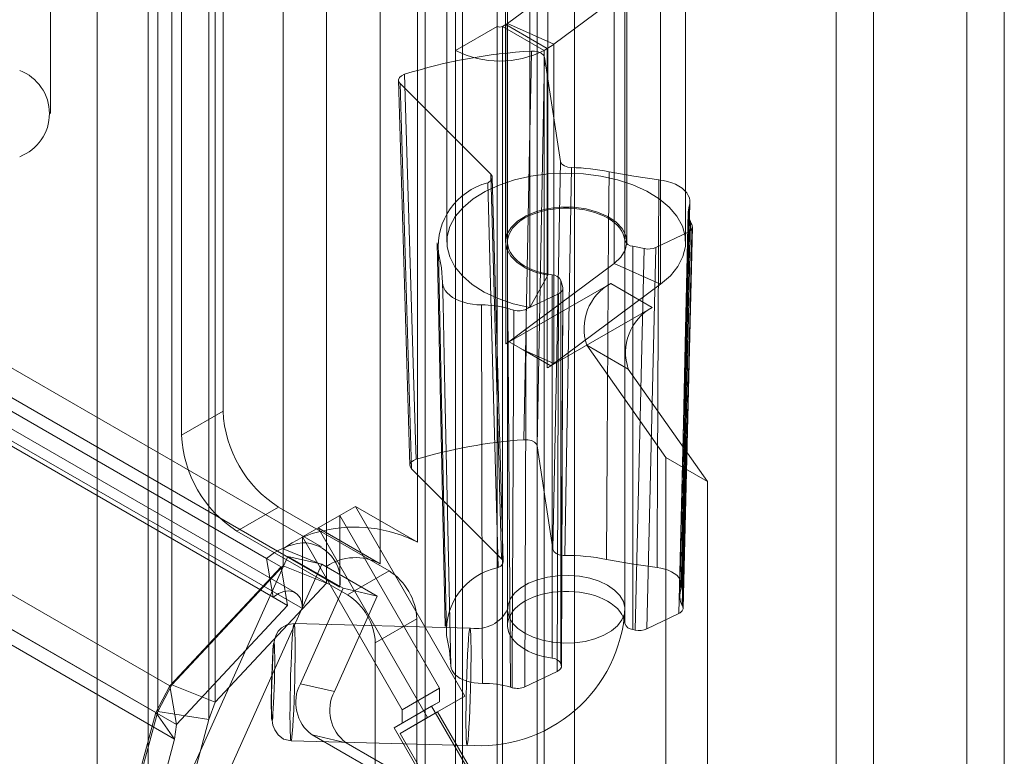
# Model space of a CAD drawing. Units: millimetres. Extents: x 0 to 420, y 0 to 297.
# Drawn here: x 337 to 345, y 100 to 106 of the extents above; entities that cross this region are included whole.
import ezdxf

# ---------------------------------------------------------------- set-up
doc = ezdxf.new("R2010")
doc.units = ezdxf.units.MM

msp = doc.modelspace()

# ---------------------------------------------------------------- linework, layer by layer
at = {"color": 7, "linetype": 'Continuous', "lineweight": 15}
for p, q in [((345.3284, 92.669), (345.3284, 213.1819)), ((345.0102, 212.9982), (345.0102, 92.4853)), ((340.7133, 91.3152), (340.7133, 210.6934)), ((341.3497, 210.6933), (341.3497, 91.3153)), ((340.3951, 91.1315), (340.3951, 210.5097)), ((341.6679, 91.1316), (341.6679, 210.5096)), ((340.3299, 101.9371), (340.3299, 209.6848)), ((339.1852, 101.8793), (339.1852, 209.627)), ((340.0117, 101.7534), (340.0117, 209.5011)), ((339.5539, 209.478), (339.5539, 101.7303)), ((338.2382, 100.7222), (338.2382, 209.2225)), ((338.1183, 100.4946), (338.1183, 209.1533)), ((338.553, 209.0861), (338.553, 100.4273)), ((338.6068, 100.5732), (338.6068, 209.0735)), ((337.6027, 208.8558), (337.6027, 98.5705)), ((338.0374, 208.7886), (338.0374, 98.5033)), ((337.2057, 105.5901), (337.2057, 207.6577)), ((339.5125, 101.8982), (281.5607, 135.353)), ((281.0936, 135.2534), (339.0454, 101.7986)), ((339.2875, 101.5085), (281.3357, 134.9633)), ((281.716, 135.0096), (339.6678, 101.5548)), ((339.1007, 101.4686), (281.1489, 134.9235)), ((281.3978, 134.826), (339.3496, 101.3711)), ((279.6179, 134.5437), (338.2215, 100.7125)), ((279.3609, 134.3953), (338.1017, 100.4849)), ((279.6732, 134.2137), (338.2768, 100.3826)), ((338.2608, 100.2586), (279.52, 134.1689)), ((341.0972, 118.5127), (341.0972, 101.3654)), ((342.0972, 101.3654), (342.0972, 118.5127)), ((341.008, 106.3328), (341.008, 114.4982)), ((340.6544, 106.1287), (340.6544, 114.2941)), ((343.8953, 107.2921), (343.8953, 92.7848)), ((340.5806, 107.2173), (340.5806, 104.4955)), ((341.0806, 107.2173), (341.0806, 104.4955)), ((342.1139, 104.4955), (342.1139, 107.2173)), ((342.6139, 104.4955), (342.6139, 107.2173)), ((344.2135, 107.1084), (344.2135, 92.6012)), ((341.0964, 106.3578), (342.0055, 107.0345)), ((342.0055, 107.0345), (342.0055, 104.3127)), ((341.4393, 106.9333), (341.4393, 104.2115)), ((338.6745, 103.0528), (338.6745, 106.8634)), ((341.4915, 106.1809), (342.4006, 106.8576)), ((342.4006, 106.8576), (342.4006, 104.1358)), ((338.321, 102.8487), (338.321, 106.6593)), ((341.2865, 106.6584), (341.2865, 103.9366)), ((341.0551, 106.3328), (341.0826, 106.3487)), ((341.0826, 103.6269), (341.0826, 106.3487)), ((341.0826, 106.3487), (341.4361, 106.1446)), ((341.0964, 106.3578), (341.4915, 106.1809)), ((341.0964, 106.3578), (341.0964, 103.636)), ((341.008, 106.3328), (340.6544, 106.1287)), ((341.008, 97.487), (341.008, 106.3328)), ((341.0551, 106.3328), (341.0551, 97.487)), ((341.0551, 106.3328), (341.4087, 106.1287)), ((341.4915, 103.4591), (341.4915, 106.1809)), ((340.6544, 97.2829), (340.6544, 106.1287)), ((341.4087, 106.1287), (341.4361, 106.1446)), ((341.4087, 106.1287), (341.4087, 97.2829)), ((341.4361, 103.4228), (341.4361, 106.1446)), ((341.3489, 102.7588), (341.4121, 106.0699)), ((341.4121, 106.0699), (341.5475, 105.1825)), ((340.1685, 105.8734), (340.2649, 102.5914)), ((340.9542, 105.0743), (340.1819, 105.8455)), ((340.1819, 105.8455), (340.2784, 102.5636)), ((342.581, 101.5701), (342.6508, 104.8357)), ((342.6354, 104.5804), (342.3593, 104.4489)), ((342.5932, 101.3728), (342.6717, 104.6241)), ((341.0972, 104.4955), (341.0972, 101.2293)), ((342.0965, 101.2445), (342.0965, 104.5106)), ((340.4973, 104.4876), (340.5671, 101.222)), ((342.2623, 104.439), (342.1631, 104.4592)), ((342.1631, 104.4592), (342.1631, 101.1931)), ((342.1855, 101.1885), (342.2623, 104.439)), ((342.3593, 104.4489), (342.2825, 101.1984)), ((342.0055, 104.3127), (341.0964, 103.636)), ((342.4006, 104.1358), (342.0055, 104.3127)), ((341.4393, 104.2115), (341.2865, 103.9366)), ((341.4767, 104.2153), (341.4767, 100.9492)), ((341.5515, 104.1679), (341.5671, 104.1078)), ((341.5515, 100.9017), (341.5515, 104.1679)), ((341.1123, 103.6436), (341.9765, 104.1425)), ((342.4006, 104.1358), (341.4915, 103.4591)), ((341.5671, 104.1078), (341.555, 100.8881)), ((341.5561, 100.8794), (341.5682, 104.0991)), ((342.33, 103.9384), (341.9765, 104.1425)), ((341.5319, 104.0547), (341.2558, 103.9231)), ((341.5198, 100.835), (341.5319, 104.0547)), ((341.4658, 103.4395), (342.33, 103.9384)), ((341.0975, 103.6355), (341.0826, 103.6269)), ((341.0964, 103.636), (341.0975, 103.6355)), ((341.1123, 103.644), (341.0975, 103.6355)), ((341.1123, 103.644), (341.1123, 103.6436)), ((341.1123, 103.644), (341.2292, 103.5765)), ((341.4658, 103.4395), (341.1123, 103.6436)), ((341.2292, 103.5765), (341.4649, 103.4405)), ((341.2292, 103.5765), (341.4915, 103.4591)), ((341.7723, 103.6164), (342.4457, 102.6583)), ((342.1259, 103.4123), (341.7723, 103.6164)), ((341.4658, 103.4399), (341.4361, 103.4228)), ((341.4649, 103.4405), (341.4658, 103.4399)), ((341.4658, 103.4399), (341.4658, 103.4395)), ((342.1259, 103.4123), (342.7993, 102.4542)), ((338.6745, 103.0528), (338.321, 102.8487)), ((341.3489, 102.7588), (341.4834, 101.8766)), ((342.4457, 102.6583), (342.4457, 98.8341)), ((342.7993, 102.4542), (342.4457, 102.6583)), ((341.0462, 101.7969), (340.2784, 102.5636)), ((342.7993, 102.4542), (342.7993, 98.63)), ((338.7924, 102.0322), (339.1459, 102.2363)), ((339.1459, 102.2363), (340.0887, 101.6921)), ((339.8012, 102.2424), (339.483, 102.0587)), ((340.7343, 100.6261), (339.8012, 102.2424)), ((339.8012, 102.2424), (340.3299, 101.9371)), ((339.3496, 101.9817), (339.6678, 102.1654)), ((339.6678, 101.5548), (339.6678, 102.1654)), ((339.6678, 102.1654), (340.5177, 100.6934)), ((338.7924, 102.0322), (339.7352, 101.488)), ((339.3496, 101.9324), (339.3496, 101.9817)), ((339.3496, 101.9817), (340.1995, 100.5098)), ((340.4161, 100.4424), (339.483, 102.0587)), ((339.483, 102.0587), (339.5257, 102.034)), ((339.5257, 102.034), (340.0117, 101.7534)), ((339.3496, 101.3711), (339.3496, 101.9324)), ((338.4062, 99.9901), (339.2265, 101.8164)), ((339.1852, 101.7371), (339.1852, 101.8793)), ((339.5539, 101.7303), (339.1852, 101.8793)), ((339.2265, 101.8164), (339.5161, 101.7494)), ((339.2265, 101.8164), (339.6979, 101.5443)), ((338.2215, 100.7125), (339.1686, 101.7275)), ((338.2382, 100.7222), (339.1852, 101.7371)), ((338.6958, 99.9231), (339.5161, 101.7494)), ((339.1686, 101.7275), (339.0454, 101.7986)), ((339.1007, 101.4686), (339.0454, 101.7986)), ((339.2238, 101.3975), (339.1686, 101.7275)), ((339.5539, 101.5881), (339.1852, 101.7371)), ((339.5161, 101.7494), (339.9875, 101.4773)), ((339.5539, 101.5881), (339.5539, 101.7303)), ((340.0887, 101.6921), (339.7352, 101.488)), ((338.6068, 100.5732), (339.5539, 101.5881)), ((339.6979, 101.5443), (339.3329, 100.7316)), ((339.9875, 101.4773), (339.6225, 100.6646)), ((339.6979, 101.5443), (339.9875, 101.4773)), ((338.2768, 100.3826), (339.2238, 101.3975)), ((339.2238, 101.3975), (339.1007, 101.4686)), ((342.5568, 101.3291), (342.2825, 101.1984)), ((340.7773, 101.2058), (339.2787, 101.2435)), ((339.9709, 101.0797), (340.3244, 101.2838)), ((340.3244, 101.2838), (340.3244, 99.3241)), ((342.1855, 101.1885), (342.1631, 101.1931)), ((339.9709, 101.0797), (339.9709, 99.12)), ((341.5515, 100.9017), (341.555, 100.8881)), ((341.5198, 100.835), (341.2455, 100.7043)), ((338.1183, 100.4946), (338.2382, 100.7222)), ((338.6068, 100.5732), (338.2382, 100.7222)), ((339.3329, 100.7316), (339.6225, 100.6646)), ((338.2215, 100.7125), (338.1017, 100.4849)), ((338.2215, 100.7125), (338.2768, 100.3826)), ((340.1995, 100.5098), (340.5177, 100.6934)), ((340.5177, 100.6934), (340.5177, 100.578)), ((338.553, 100.4273), (338.6068, 100.5732)), ((340.5177, 100.578), (340.1995, 100.3943)), ((340.7343, 100.6261), (340.4161, 100.4424)), ((340.5177, 100.578), (340.451, 100.5395)), ((340.7343, 100.6261), (340.501, 100.4914)), ((338.1017, 100.4849), (337.5861, 98.5609)), ((338.1183, 100.4946), (337.6027, 98.5705)), ((338.1017, 100.4849), (338.2608, 100.2586)), ((338.553, 100.4273), (338.1183, 100.4946)), ((340.451, 100.5395), (340.1328, 100.3558)), ((340.501, 100.4914), (340.1828, 100.3077)), ((340.1995, 100.3943), (340.1995, 100.5098)), ((340.451, 100.5395), (340.951, 99.6734)), ((340.501, 100.4914), (340.9343, 99.7408)), ((338.553, 100.4273), (338.0374, 98.5033)), ((340.1995, 100.3943), (340.1328, 100.3558)), ((340.4161, 100.4424), (340.1828, 100.3077)), ((338.2768, 100.3826), (338.2608, 100.2586)), ((340.1328, 100.3558), (340.6328, 99.4898)), ((340.1828, 100.3077), (340.6161, 99.5571)), ((338.2608, 100.2586), (337.7452, 98.3345)), ((339.2535, 100.2439), (340.7521, 100.2061)), ((339.4334, 100.2945), (339.9048, 100.0224)), ((339.723, 100.2275), (339.4334, 100.2945)), ((339.723, 100.2275), (340.1944, 99.9554))]:
    msp.add_line(p, q, dxfattribs=at)
at = {"color": 7, "linetype": 'Continuous', "lineweight": 15, "flags": 128}
for points in [[(341.3021, 106.1222), (341.2988, 105.9567), (341.2856, 105.2948), (341.2362, 102.811)], [(341.4121, 106.0699), (341.4036, 106.0886), (341.3848, 106.1047), (341.3579, 106.1162), (341.3258, 106.122), (341.3021, 106.1222)], [(340.2199, 105.9248), (340.1937, 105.9127), (340.1759, 105.8963), (340.1686, 105.8773), (340.1726, 105.8581), (340.1819, 105.8455)], [(340.3187, 102.6436), (340.3137, 102.8077), (340.2939, 103.4638), (340.2199, 105.9248)], [(341.5475, 105.1825), (341.5158, 103.5487), (341.4834, 101.8766)], [(341.6429, 105.1299), (341.6101, 105.134), (341.5814, 105.1441), (341.5601, 105.1591), (341.5487, 105.1773), (341.5475, 105.1825)], [(341.2865, 103.9366), (341.1464, 103.9694), (341.0162, 104.0138), (340.8989, 104.0689), (340.797, 104.1334), (340.7129, 104.2059), (340.6483, 104.2848), (340.6047, 104.3684), (340.583, 104.4548), (340.5838, 104.5421), (340.607, 104.6284), (340.6521, 104.7117), (340.7181, 104.7902), (340.8035, 104.8622), (340.9065, 104.9261), (341.0248, 104.9805), (341.1558, 105.0242), (341.2965, 105.0561), (341.4438, 105.0757), (341.5946, 105.0824), (341.7454, 105.0761), (341.8929, 105.057), (342.0339, 105.0255), (342.1653, 104.9822), (342.2841, 104.9282), (342.3876, 104.8646), (342.4737, 104.7928), (342.5404, 104.7145), (342.5863, 104.6313), (342.6102, 104.5451), (342.6118, 104.4578), (342.5909, 104.3714), (342.548, 104.2877), (342.4841, 104.2086), (342.4006, 104.1358)], [(341.5843, 101.824), (341.6138, 103.496), (341.6429, 105.1299)], [(341.9615, 105.0946), (341.9584, 104.623), (341.9458, 102.7365), (341.9394, 101.7902)], [(342.3855, 105.0265), (342.172, 105.0565), (341.9615, 105.0946)], [(340.9542, 105.0743), (340.9659, 105.0562), (340.9665, 105.0368), (340.9559, 105.0184), (340.9354, 105.003), (340.9284, 104.9996)], [(340.9284, 104.9996), (340.9716, 103.3789), (341.016, 101.7203)], [(341.0462, 101.7969), (340.9994, 103.4545), (340.9542, 105.0743)], [(341.0596, 101.7689), (341.0392, 102.4886), (340.9676, 105.0464)], [(342.3709, 101.7209), (342.3716, 101.8885), (342.3746, 102.559), (342.3855, 105.0265)], [(342.6449, 104.8022), (342.65, 104.825), (342.6504, 104.8479), (342.646, 104.8708), (342.6369, 104.8931), (342.6233, 104.9147), (342.6053, 104.9352), (342.5832, 104.9543), (342.5573, 104.9718), (342.528, 104.9873), (342.4956, 105.0008), (342.4608, 105.0119), (342.4239, 105.0205), (342.3855, 105.0265)], [(341.4393, 104.2115), (341.3398, 104.2368), (341.2518, 104.2737), (341.179, 104.3203), (341.1248, 104.3747), (341.0915, 104.4345), (341.0806, 104.497), (341.0926, 104.5594), (341.1269, 104.619), (341.1821, 104.6731), (341.2557, 104.7193), (341.3444, 104.7556), (341.4444, 104.7804), (341.5511, 104.7925), (341.6598, 104.7915), (341.7658, 104.7774), (341.8643, 104.7508), (341.951, 104.7129), (342.022, 104.6653), (342.0741, 104.6102), (342.1052, 104.55), (342.1137, 104.4874), (342.0993, 104.4252), (342.0627, 104.3661), (342.0055, 104.3127)], [(342.0965, 104.5106), (342.092, 104.537), (342.0833, 104.5631), (342.0705, 104.5886), (342.0536, 104.6133), (342.033, 104.637), (342.0086, 104.6595), (341.9807, 104.6807), (341.9496, 104.7002), (341.9155, 104.718), (341.8788, 104.734), (341.8396, 104.7479), (341.7984, 104.7597), (341.7555, 104.7693), (341.7113, 104.7765), (341.666, 104.7814), (341.6203, 104.7838), (341.5743, 104.7838), (341.5285, 104.7814), (341.4833, 104.7765), (341.439, 104.7693), (341.3961, 104.7597), (341.3549, 104.7479), (341.3157, 104.734), (341.279, 104.7181), (341.2449, 104.7003), (341.2138, 104.6807), (341.1859, 104.6596), (341.1615, 104.6371), (341.1408, 104.6134), (341.124, 104.5887), (341.1112, 104.5632), (341.1024, 104.5371), (341.0979, 104.5107), (341.0976, 104.4841), (341.1015, 104.4577), (341.1096, 104.4315), (341.1219, 104.406), (341.1381, 104.3811), (341.1583, 104.3573), (341.1821, 104.3346), (341.2095, 104.3132), (341.2401, 104.2934), (341.2738, 104.2753), (341.3102, 104.2591), (341.349, 104.2449), (341.3899, 104.2328), (341.4326, 104.2229), (341.4767, 104.2153)], [(342.6362, 104.7519), (342.6115, 103.6254), (342.5644, 101.484)], [(342.6449, 104.8022), (342.6335, 104.2679), (342.5878, 102.1309), (342.5833, 101.9169), (342.5752, 101.5403)], [(342.5849, 101.3983), (342.6004, 102.1198), (342.6552, 104.6692)], [(342.5568, 101.3291), (342.5936, 102.8413), (342.6354, 104.5804)], [(342.6692, 104.6379), (342.6653, 104.4755), (342.6495, 103.8259), (342.5895, 101.3891)], [(342.6354, 104.5804), (342.6573, 104.5951), (342.6696, 104.6131), (342.6709, 104.6325), (342.6692, 104.6379)], [(340.5783, 101.1417), (340.5692, 101.5681), (340.533, 103.2737), (340.509, 104.4026)], [(340.509, 104.4026), (340.534, 104.2766), (340.5445, 104.1494)], [(340.5445, 104.1494), (340.5475, 104.1265), (340.5551, 104.1039), (340.5674, 104.0821), (340.5841, 104.0612), (340.605, 104.0417), (340.6297, 104.0237), (340.6581, 104.0075), (340.6895, 103.9934), (340.7236, 103.9816), (340.76, 103.9722), (340.798, 103.9654), (340.8371, 103.9612), (340.8768, 103.9598)], [(340.5445, 104.1494), (340.5484, 103.965), (340.5642, 103.2275), (340.6143, 100.884)], [(340.8827, 100.734), (340.8821, 101.1516), (340.8791, 102.8223), (340.8768, 103.9598)], [(341.1009, 103.9287), (341.1061, 103.1505), (341.1224, 100.7015)], [(341.1372, 100.6972), (341.1379, 100.858), (341.1407, 101.5013), (341.1517, 103.9149)], [(341.2558, 103.9231), (341.2504, 102.3137), (341.2455, 100.7043)], [(341.2362, 102.811), (341.2697, 102.8102), (341.301, 102.8031), (341.3264, 102.7905), (341.3431, 102.7737), (341.3489, 102.7588)], [(340.2784, 102.5636), (340.2667, 102.5817), (340.2661, 102.6011), (340.2766, 102.6195), (340.2971, 102.6349), (340.3187, 102.6436)], [(341.4834, 101.8766), (341.4919, 101.8579), (341.5107, 101.8418), (341.5377, 101.8302), (341.5697, 101.8245), (341.5843, 101.824)], [(341.016, 101.7203), (341.0401, 101.7338), (341.0552, 101.7511), (341.0595, 101.7703), (341.0525, 101.7893), (341.0462, 101.7969)], [(341.9394, 101.7902), (342.1527, 101.7515), (342.3709, 101.7209)], [(341.5754, 101.077), (341.6676, 101.0796), (341.7573, 101.0919), (341.8416, 101.1136), (341.9176, 101.1438), (341.9827, 101.1816), (342.0347, 101.2256), (342.0717, 101.2744), (342.0926, 101.3262), (342.0966, 101.3795), (342.0836, 101.4322), (342.0541, 101.4827), (342.009, 101.5291), (341.9499, 101.57), (341.8787, 101.6039), (341.798, 101.6297), (341.7104, 101.6465), (341.619, 101.6538), (341.5269, 101.6512), (341.4371, 101.6388), (341.3528, 101.6172), (341.2768, 101.587), (341.2117, 101.5492), (341.1598, 101.5052), (341.1227, 101.4564), (341.1018, 101.4045), (341.0978, 101.3513), (341.1108, 101.2986), (341.1403, 101.2481), (341.1854, 101.2017), (341.2446, 101.1608), (341.3157, 101.1268), (341.3964, 101.101), (341.484, 101.0842), (341.5754, 101.077)], [(342.5752, 101.5403), (342.5802, 101.5601), (342.5806, 101.5801), (342.5765, 101.5999), (342.568, 101.6192), (342.5551, 101.6378), (342.5381, 101.6551), (342.5173, 101.6711), (342.4931, 101.6854), (342.4659, 101.6977), (342.4361, 101.7078), (342.4042, 101.7156), (342.3709, 101.7209)], [(339.3496, 101.3711), (339.3446, 101.4212), (339.3298, 101.4631), (339.3058, 101.4949), (339.2739, 101.515), (339.2355, 101.5225), (339.1924, 101.5169), (339.1468, 101.4987), (339.1007, 101.4686)], [(342.0965, 101.2445), (342.092, 101.2709), (342.0833, 101.297), (342.0705, 101.3224), (342.0536, 101.3472), (342.033, 101.3709), (342.0086, 101.3934), (341.9807, 101.4145), (341.9496, 101.4341), (341.9155, 101.4519), (341.8788, 101.4678), (341.8396, 101.4818), (341.7984, 101.4935), (341.7555, 101.5031), (341.7113, 101.5103), (341.666, 101.5152), (341.6203, 101.5176), (341.5743, 101.5176), (341.5285, 101.5152), (341.4833, 101.5103), (341.439, 101.5031), (341.3961, 101.4936), (341.3549, 101.4818), (341.3157, 101.4679), (341.279, 101.4519), (341.2449, 101.4341), (341.2138, 101.4145), (341.1859, 101.3934), (341.1615, 101.3709), (341.1408, 101.3472), (341.124, 101.3225), (341.1112, 101.297), (341.1024, 101.2709), (341.0979, 101.2445), (341.0976, 101.218), (341.1015, 101.1915), (341.1096, 101.1654), (341.1219, 101.1398), (341.1381, 101.115), (341.1583, 101.0911), (341.1821, 101.0684), (341.2095, 101.0471), (341.2401, 101.0273), (341.2738, 101.0092), (341.3102, 100.993), (341.349, 100.9787), (341.3899, 100.9666), (341.4326, 100.9567), (341.4767, 100.9492)], [(342.5895, 101.3891), (342.593, 101.3698), (342.5852, 101.351), (342.567, 101.3347), (342.5568, 101.3291)], [(339.2787, 101.2435), (339.2172, 101.2334), (339.1727, 101.2086), (339.1443, 101.18), (339.1282, 101.1544), (339.115, 101.116), (339.1073, 101.0729), (339.1019, 101.0206), (339.098, 100.9569), (339.0946, 100.8835), (339.0918, 100.8045), (339.0896, 100.724), (339.0882, 100.6451), (339.0875, 100.5691), (339.0878, 100.5), (339.089, 100.4417), (339.0987, 100.3772), (339.1138, 100.337), (339.1423, 100.2953), (339.1886, 100.2601), (339.2535, 100.2439)], [(339.2879, 101.0321), (339.2875, 101.1022), (339.2864, 101.1601), (339.2846, 101.2038), (339.2822, 101.2319), (339.2792, 101.2433), (339.2758, 101.2377), (339.2721, 101.2153), (339.2681, 101.1768), (339.2641, 101.1236), (339.2601, 101.0575), (339.2564, 100.9806), (339.253, 100.8957), (339.25, 100.8056), (339.2476, 100.7134), (339.2458, 100.6223), (339.2447, 100.5353), (339.2443, 100.4553), (339.2447, 100.3852), (339.2458, 100.3273), (339.2476, 100.2836), (339.25, 100.2555), (339.253, 100.2441), (339.2564, 100.2497), (339.2601, 100.2721), (339.2641, 100.3106), (339.2681, 100.3638), (339.2721, 100.4299), (339.2758, 100.5068), (339.2792, 100.5917), (339.2822, 100.6818), (339.2846, 100.7739), (339.2864, 100.8651), (339.2875, 100.9521), (339.2879, 101.0321)], [(340.6143, 100.884), (340.6038, 101.0129), (340.5783, 101.1417)], [(340.7647, 100.2977), (340.7687, 100.3576), (340.7726, 100.4294), (340.7762, 100.5106), (340.7794, 100.5985), (340.7821, 100.69), (340.7842, 100.7821), (340.7857, 100.8716), (340.7864, 100.9554), (340.7864, 101.0307), (340.7857, 101.095), (340.7842, 101.146), (340.7821, 101.1821), (340.7794, 101.2019), (340.7762, 101.2048), (340.7726, 101.1908), (340.7687, 101.1602), (340.7647, 101.1142), (340.7607, 101.0543), (340.7568, 100.9825), (340.7532, 100.9012), (340.75, 100.8134), (340.7473, 100.7218), (340.7452, 100.6298), (340.7437, 100.5403), (340.743, 100.4565), (340.743, 100.3811), (340.7437, 100.3168), (340.7452, 100.2658), (340.7473, 100.2298), (340.75, 100.2099), (340.7532, 100.207), (340.7568, 100.2211), (340.7607, 100.2516), (340.7647, 100.2977)], [(339.0996, 100.4757), (339.1049, 100.5656), (339.1076, 100.626), (339.1099, 100.6914), (339.1118, 100.7592), (339.1131, 100.8265), (339.1139, 100.8858), (339.1141, 100.9401), (339.1131, 101.0268), (339.1117, 101.0581), (339.1099, 101.0763), (339.1076, 101.081), (339.1049, 101.0717), (339.1023, 101.0513), (339.0996, 101.0201)], [(339.0996, 101.0201), (339.0942, 100.9302), (339.0916, 100.8698), (339.0893, 100.8044), (339.0874, 100.7365), (339.0861, 100.6693), (339.0853, 100.6099), (339.0851, 100.5556), (339.0861, 100.469), (339.0874, 100.4377), (339.0893, 100.4195), (339.0916, 100.4148), (339.0942, 100.4241), (339.0969, 100.4445), (339.0996, 100.4757)], [(340.6143, 100.884), (340.617, 100.8641), (340.6243, 100.8446), (340.6358, 100.8258), (340.6516, 100.808), (340.6712, 100.7916), (340.6945, 100.7768), (340.7208, 100.7639), (340.7499, 100.753), (340.7812, 100.7445), (340.8141, 100.7384), (340.8482, 100.7349), (340.8827, 100.734)]]:
    msp.add_lwpolyline(points, dxfattribs=at)
at = {"color": 7, "linetype": 'Continuous', "lineweight": 15}
for centre, radius, start, end in [((341.0115, 106.4723), 0.1425, 299.88975, 306.55041), ((341.0315, 106.3783), 0.0512, 242.60967, 297.39033), ((341.152, 106.6389), 0.5701, 299.88975, 306.55041), ((341.5502, 101.6961), 4.433, 93.20855, 107.46339), ((341.0315, 106.8566), 0.8197, 242.60967, 297.39033), ((336.8027, 105.5901), 0.393, 290.78342, 69.21658), ((341.6015, 103.3), 1.8304, 78.65572, 88.70348), ((341.0694, 104.4548), 0.5628, 104.51037, 185.31636), ((342.8086, 104.748), 0.1724, 161.67249, 207.17111), ((342.2633, 104.4759), 0.437, 21.75828, 26.26261), ((342.1668, 104.5329), 0.0738, 197.56827, 267.06269), ((341.4754, 104.1306), 0.0848, 26.10861, 89.094), ((342.1881, 103.7577), 0.4391, 118.81019, 198.77845), ((340.8791, 103.1512), 0.8085, 74.07209, 90.15768), ((341.5397, 105.4328), 1.5667, 253.7384, 255.66114), ((341.192, 104.0671), 0.1575, 255.16546, 293.89979), ((342.5416, 103.5536), 0.4391, 118.81019, 198.77845), ((341.0115, 103.7504), 0.1425, 299.88975, 306.55041), ((341.1369, 103.9417), 0.599, 299.9715, 303.20007), ((341.168, 103.8941), 0.5421, 303.19787, 306.63494), ((339.698, 103.0994), 1.0245, 182.60548, 237.39452), ((339.3444, 102.8953), 1.0245, 182.60548, 237.39452), ((341.5514, 98.4836), 4.3388, 94.1659, 106.50604), ((339.7968, 100.8985), 1.1675, 62.82982, 103.42963), ((339.6876, 101.2259), 0.8242, 101.32852, 127.55115), ((339.4224, 101.3542), 0.5827, 97.17078, 130.31031), ((339.353, 101.6124), 0.32, 349.63451, 90.60811), ((341.5994, 100.0967), 1.7274, 78.64783, 90.50247), ((339.8021, 101.3607), 0.4452, 61.90196, 123.88071), ((339.8127, 101.2605), 0.5123, 2.60548, 57.39452), ((341.1254, 101.1827), 0.5486, 101.50004, 184.28135), ((339.4591, 101.0564), 0.5123, 2.60548, 57.39452), ((342.7375, 101.48), 0.1731, 159.61615, 208.18625), ((342.2068, 101.2042), 0.425, 25.79497, 27.18044), ((340.8635, 101.4386), 1.2359, 264.82701, 356.62426), ((340.8351, 101.4928), 0.2915, 260.1007, 334.04874), ((342.1668, 101.2667), 0.0738, 197.56827, 267.06269), ((341.4754, 100.8644), 0.0848, 26.10861, 89.094), ((339.6367, 100.5713), 0.3435, 152.19862, 233.70263), ((340.8949, 99.9217), 0.8123, 73.73261, 90.85818), ((339.9263, 100.5044), 0.3435, 152.19862, 233.70263), ((341.5331, 102.0713), 1.43, 253.3115, 253.92853), ((341.1814, 100.8517), 0.1607, 254.03066, 293.50138)]:
    msp.add_arc(centre, radius, start, end, dxfattribs=at)
for centre, ratio, start_param, end_param in [((342.2957, 104.4934), 0.577195, 4.372749, 5.402585), ((341.4682, 104.0992), 0.577402, 5.402332, 6.432168), ((342.2189, 101.2429), 0.577195, 4.372749, 5.402585), ((341.4561, 100.8795), 0.577402, 5.402332, 6.432168)]:
    msp.add_ellipse(centre, major_axis=(0.1, 0), ratio=ratio, start_param=start_param, end_param=end_param, dxfattribs=at)

doc.saveas('drawing.dxf')
